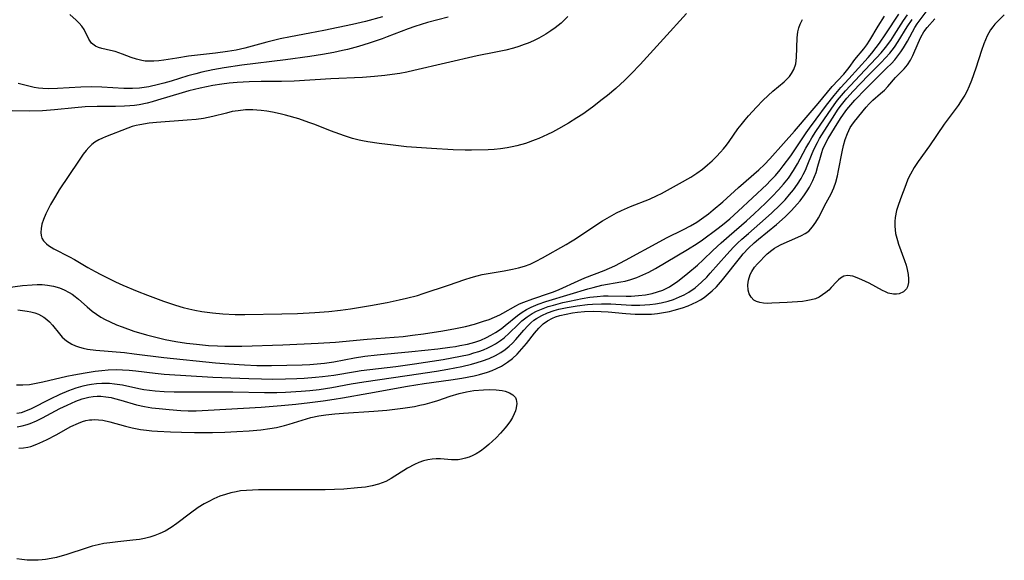
# Model space of a CAD drawing. Units: inches. Extents: x 2107748 to 2113221, y 207697 to 213129.
# Drawn here: x 2109808 to 2109929, y 210134 to 210201 of the extents above; entities that cross this region are included whole.
import ezdxf

# ---------------------------------------------------------------- set-up
doc = ezdxf.new("R2010")
doc.units = ezdxf.units.IN
doc.header["$MEASUREMENT"] = 0
doc.layers.add('c_33_T13S_R20E', color=2, linetype='Continuous')

msp = doc.modelspace()

# ---------------------------------------------------------------- linework, layer by layer
at = {"layer": 'c_33_T13S_R20E'}
for points in [[(2109807.28, 210150.66, 824), (2109807.89, 210150.77, 824), (2109808.48, 210150.94, 824), (2109808.87, 210151.07, 824), (2109809.64, 210151.4, 824), (2109810.4, 210151.77, 824), (2109812.55, 210152.91, 824), (2109813.43, 210153.34, 824), (2109813.97, 210153.58, 824), (2109814.5, 210153.81, 824), (2109815.3, 210154.1, 824), (2109816.11, 210154.32, 824), (2109816.66, 210154.4, 824), (2109817.13, 210154.43, 824), (2109817.6, 210154.43, 824), (2109818.23, 210154.36, 824), (2109818.86, 210154.25, 824), (2109819.3, 210154.15, 824), (2109820.06, 210153.94, 824), (2109821.98, 210153.37, 824), (2109822.98, 210153.14, 824), (2109823.88, 210153, 824), (2109824.8, 210152.89, 824), (2109826.04, 210152.78, 824), (2109827.47, 210152.67, 824), (2109828.4, 210152.64, 824), (2109829.37, 210152.64, 824), (2109830.86, 210152.7, 824), (2109837.4, 210153.08, 824), (2109839.87, 210153.27, 824), (2109841.69, 210153.45, 824), (2109843.41, 210153.64, 824), (2109845.04, 210153.85, 824), (2109846.39, 210154.05, 824), (2109847.44, 210154.22, 824), (2109850.69, 210154.82, 824), (2109855.45, 210155.65, 824), (2109857.52, 210155.98, 824), (2109860.83, 210156.45, 824), (2109862.16, 210156.65, 824), (2109863.69, 210156.95, 824), (2109864.36, 210157.12, 824), (2109865.35, 210157.41, 824), (2109865.91, 210157.61, 824), (2109866.46, 210157.84, 824), (2109867.07, 210158.14, 824), (2109867.43, 210158.36, 824), (2109867.8, 210158.61, 824), (2109868.41, 210159.09, 824), (2109868.99, 210159.61, 824), (2109869.6, 210160.26, 824), (2109870.17, 210160.94, 824), (2109871.14, 210162.2, 824), (2109871.66, 210162.81, 824), (2109872.21, 210163.34, 824), (2109872.76, 210163.73, 824), (2109873.36, 210164.04, 824), (2109873.75, 210164.21, 824), (2109874.29, 210164.39, 824), (2109875.05, 210164.57, 824), (2109875.84, 210164.71, 824), (2109876.45, 210164.79, 824), (2109877.32, 210164.87, 824), (2109878.49, 210164.91, 824), (2109879.38, 210164.89, 824), (2109880.25, 210164.84, 824), (2109882.41, 210164.65, 824), (2109883.56, 210164.56, 824), (2109884.34, 210164.53, 824), (2109885.11, 210164.54, 824), (2109885.6, 210164.56, 824), (2109886.34, 210164.63, 824), (2109887.07, 210164.74, 824), (2109887.8, 210164.89, 824), (2109888.4, 210165.03, 824), (2109889.42, 210165.33, 824), (2109890.11, 210165.58, 824), (2109890.66, 210165.82, 824), (2109891.2, 210166.08, 824), (2109891.64, 210166.33, 824), (2109892.08, 210166.61, 824), (2109892.6, 210167.01, 824), (2109893.1, 210167.44, 824), (2109893.6, 210167.94, 824), (2109894.35, 210168.78, 824), (2109896.61, 210171.63, 824), (2109896.93, 210172.01, 824), (2109897.55, 210172.68, 824), (2109898.27, 210173.35, 824), (2109898.81, 210173.81, 824), (2109901.03, 210175.62, 824), (2109901.73, 210176.24, 824), (2109902.15, 210176.62, 824), (2109902.9, 210177.36, 824), (2109903.6, 210178.11, 824), (2109903.94, 210178.52, 824), (2109904.49, 210179.28, 824), (2109904.8, 210179.76, 824), (2109905.09, 210180.24, 824), (2109905.5, 210181.03, 824), (2109905.92, 210182.05, 824), (2109906.15, 210182.8, 824), (2109906.45, 210183.94, 824), (2109906.62, 210184.51, 824), (2109906.76, 210184.91, 824), (2109907.03, 210185.53, 824), (2109907.4, 210186.22, 824), (2109908.18, 210187.52, 824), (2109908.92, 210188.69, 824), (2109909.32, 210189.25, 824), (2109909.73, 210189.81, 824), (2109910.21, 210190.39, 824), (2109910.71, 210190.95, 824), (2109912.07, 210192.36, 824), (2109914.63, 210194.89, 824), (2109915.21, 210195.48, 824), (2109915.63, 210195.94, 824), (2109916.03, 210196.41, 824), (2109916.39, 210196.91, 824), (2109916.73, 210197.42, 824), (2109917.2, 210198.23, 824), (2109918.12, 210199.91, 824), (2109918.4, 210200.36, 824), (2109918.76, 210200.89, 824), (2109920.87, 210203.72, 824)], [(2109807.18, 210155.84, 820), (2109807.66, 210155.81, 820), (2109807.97, 210155.82, 820), (2109808.77, 210155.89, 820), (2109809.6, 210156.04, 820), (2109810.45, 210156.21, 820), (2109813.41, 210156.89, 820), (2109814.26, 210157.08, 820), (2109815.67, 210157.33, 820), (2109816.91, 210157.51, 820), (2109817.72, 210157.6, 820), (2109818.52, 210157.67, 820), (2109819.48, 210157.71, 820), (2109820.29, 210157.69, 820), (2109821.1, 210157.63, 820), (2109821.91, 210157.55, 820), (2109824.31, 210157.26, 820), (2109825.42, 210157.15, 820), (2109831.41, 210156.78, 820), (2109835.86, 210156.59, 820), (2109837.42, 210156.55, 820), (2109838.76, 210156.54, 820), (2109840.41, 210156.56, 820), (2109841.8, 210156.6, 820), (2109842.7, 210156.65, 820), (2109844.11, 210156.76, 820), (2109844.96, 210156.85, 820), (2109846.38, 210157.04, 820), (2109849.03, 210157.49, 820), (2109849.74, 210157.6, 820), (2109854.01, 210158.1, 820), (2109856.32, 210158.42, 820), (2109859.86, 210158.97, 820), (2109862, 210159.36, 820), (2109863.06, 210159.59, 820), (2109863.67, 210159.76, 820), (2109864.26, 210159.94, 820), (2109864.83, 210160.15, 820), (2109865.38, 210160.38, 820), (2109865.87, 210160.63, 820), (2109866.35, 210160.9, 820), (2109866.94, 210161.29, 820), (2109867.39, 210161.64, 820), (2109868.03, 210162.2, 820), (2109869.13, 210163.28, 820), (2109869.59, 210163.72, 820), (2109870.23, 210164.23, 820), (2109870.85, 210164.63, 820), (2109871.41, 210164.92, 820), (2109872, 210165.18, 820), (2109872.84, 210165.49, 820), (2109873.5, 210165.68, 820), (2109874.63, 210165.98, 820), (2109875.48, 210166.17, 820), (2109877.04, 210166.48, 820), (2109877.96, 210166.63, 820), (2109878.88, 210166.74, 820), (2109879.68, 210166.8, 820), (2109880.23, 210166.81, 820), (2109882.46, 210166.77, 820), (2109883.08, 210166.79, 820), (2109883.97, 210166.85, 820), (2109884.85, 210166.95, 820), (2109885.69, 210167.12, 820), (2109886.34, 210167.3, 820), (2109886.98, 210167.53, 820), (2109887.58, 210167.8, 820), (2109887.83, 210167.94, 820), (2109888.12, 210168.12, 820), (2109888.81, 210168.6, 820), (2109890.09, 210169.61, 820), (2109891.28, 210170.61, 820), (2109891.97, 210171.25, 820), (2109893.18, 210172.41, 820), (2109894.18, 210173.35, 820), (2109895.17, 210174.22, 820), (2109897.33, 210176.05, 820), (2109898.29, 210176.92, 820), (2109899.69, 210178.25, 820), (2109900.5, 210179.06, 820), (2109901.28, 210179.89, 820), (2109901.9, 210180.6, 820), (2109902.49, 210181.34, 820), (2109903.13, 210182.26, 820), (2109903.64, 210183.11, 820), (2109904.65, 210185.02, 820), (2109905.01, 210185.67, 820), (2109905.39, 210186.31, 820), (2109905.89, 210187.09, 820), (2109906.41, 210187.87, 820), (2109907.4, 210189.32, 820), (2109908.16, 210190.39, 820), (2109908.58, 210190.96, 820), (2109909.06, 210191.54, 820), (2109909.56, 210192.11, 820), (2109911.93, 210194.66, 820), (2109913.39, 210196.17, 820), (2109913.96, 210196.8, 820), (2109914.5, 210197.46, 820), (2109915.15, 210198.34, 820), (2109915.57, 210198.97, 820), (2109916.73, 210200.78, 820), (2109917.19, 210201.47, 820)], [(2109807.34, 210165.07, 818), (2109807.93, 210165.02, 818), (2109808.51, 210164.94, 818), (2109808.94, 210164.85, 818), (2109809.43, 210164.71, 818), (2109809.9, 210164.53, 818), (2109810.57, 210164.16, 818), (2109810.92, 210163.89, 818), (2109811.24, 210163.6, 818), (2109811.61, 210163.2, 818), (2109812.49, 210162.12, 818), (2109812.84, 210161.73, 818), (2109813.36, 210161.25, 818), (2109814.01, 210160.84, 818), (2109814.47, 210160.64, 818), (2109814.96, 210160.47, 818), (2109815.4, 210160.36, 818), (2109815.95, 210160.25, 818), (2109816.98, 210160.12, 818), (2109820.52, 210159.8, 818), (2109821.73, 210159.66, 818), (2109825.39, 210159.19, 818), (2109831.74, 210158.54, 818), (2109833.41, 210158.4, 818), (2109835.33, 210158.29, 818), (2109836.85, 210158.23, 818), (2109838.69, 210158.22, 818), (2109842.46, 210158.29, 818), (2109843.4, 210158.34, 818), (2109844.31, 210158.41, 818), (2109845.22, 210158.51, 818), (2109846.35, 210158.67, 818), (2109848.92, 210159.16, 818), (2109850.2, 210159.35, 818), (2109851.72, 210159.52, 818), (2109856, 210159.93, 818), (2109859.21, 210160.29, 818), (2109860.71, 210160.48, 818), (2109861.39, 210160.58, 818), (2109861.94, 210160.67, 818), (2109862.86, 210160.86, 818), (2109863.77, 210161.09, 818), (2109864.51, 210161.35, 818), (2109865.2, 210161.65, 818), (2109865.77, 210161.95, 818), (2109866.33, 210162.28, 818), (2109867.04, 210162.76, 818), (2109867.53, 210163.14, 818), (2109869.05, 210164.38, 818), (2109869.62, 210164.79, 818), (2109870.16, 210165.11, 818), (2109870.73, 210165.41, 818), (2109871.61, 210165.78, 818), (2109872.55, 210166.1, 818), (2109875.56, 210167, 818), (2109877.75, 210167.68, 818), (2109878.4, 210167.86, 818), (2109879.47, 210168.12, 818), (2109881.82, 210168.53, 818), (2109882.34, 210168.64, 818), (2109883.06, 210168.83, 818), (2109883.79, 210169.08, 818), (2109884.54, 210169.39, 818), (2109885.28, 210169.75, 818), (2109886.08, 210170.19, 818), (2109890.02, 210172.51, 818), (2109891.25, 210173.28, 818), (2109891.89, 210173.72, 818), (2109893.68, 210175.04, 818), (2109894.34, 210175.56, 818), (2109895.25, 210176.31, 818), (2109896.31, 210177.27, 818), (2109899.82, 210180.57, 818), (2109900.25, 210180.99, 818), (2109900.89, 210181.66, 818), (2109901.5, 210182.37, 818), (2109901.87, 210182.84, 818), (2109902.78, 210184.07, 818), (2109904.7, 210186.93, 818), (2109905.11, 210187.52, 818), (2109905.93, 210188.63, 818), (2109907.21, 210190.34, 818), (2109908.14, 210191.55, 818), (2109908.55, 210192.04, 818), (2109908.98, 210192.52, 818), (2109909.98, 210193.6, 818), (2109912.33, 210196.24, 818), (2109912.79, 210196.76, 818), (2109913.35, 210197.46, 818), (2109913.74, 210197.98, 818), (2109914.53, 210199.13, 818), (2109916.13, 210201.58, 818)], [(2109889.92, 210201.65, 814), (2109887.06, 210198.51, 814), (2109884.18, 210195.38, 814), (2109883.08, 210194.21, 814), (2109882.31, 210193.44, 814), (2109881.17, 210192.39, 814), (2109880.14, 210191.53, 814), (2109879.51, 210191.03, 814), (2109878.31, 210190.11, 814), (2109877.1, 210189.25, 814), (2109876.38, 210188.76, 814), (2109875.33, 210188.11, 814), (2109874.12, 210187.42, 814), (2109873.37, 210187.02, 814), (2109872.77, 210186.72, 814), (2109871.7, 210186.24, 814), (2109871.22, 210186.05, 814), (2109870.02, 210185.63, 814), (2109868.98, 210185.33, 814), (2109868.38, 210185.19, 814), (2109867.76, 210185.07, 814), (2109866.95, 210184.96, 814), (2109866.18, 210184.89, 814), (2109865.41, 210184.85, 814), (2109863.38, 210184.8, 814), (2109862.58, 210184.8, 814), (2109861.11, 210184.84, 814), (2109858.42, 210184.98, 814), (2109855.36, 210185.22, 814), (2109853.68, 210185.4, 814), (2109851.95, 210185.61, 814), (2109850.58, 210185.81, 814), (2109849.91, 210185.94, 814), (2109849.5, 210186.03, 814), (2109848.68, 210186.24, 814), (2109847.67, 210186.56, 814), (2109845.97, 210187.18, 814), (2109844, 210187.96, 814), (2109843.3, 210188.22, 814), (2109842.05, 210188.64, 814), (2109840.39, 210189.1, 814), (2109839.73, 210189.26, 814), (2109838.78, 210189.46, 814), (2109838.09, 210189.59, 814), (2109837.39, 210189.68, 814), (2109836.87, 210189.73, 814), (2109836.35, 210189.75, 814), (2109835.44, 210189.75, 814), (2109834.54, 210189.66, 814), (2109833.83, 210189.54, 814), (2109833.13, 210189.37, 814), (2109831.43, 210188.93, 814), (2109830.28, 210188.71, 814), (2109829.38, 210188.59, 814), (2109828.25, 210188.48, 814), (2109824.45, 210188.21, 814), (2109823.55, 210188.11, 814), (2109822.43, 210187.93, 814), (2109821.94, 210187.82, 814), (2109821.47, 210187.69, 814), (2109820.91, 210187.49, 814), (2109818.17, 210186.44, 814), (2109817.81, 210186.29, 814), (2109817.33, 210186.05, 814), (2109816.87, 210185.78, 814), (2109816.47, 210185.47, 814), (2109816.1, 210185.11, 814), (2109815.78, 210184.75, 814), (2109815.43, 210184.31, 814), (2109814.82, 210183.44, 814), (2109812.47, 210179.89, 814), (2109811.98, 210179.13, 814), (2109811.39, 210178.1, 814), (2109811.08, 210177.51, 814), (2109810.8, 210176.93, 814), (2109810.51, 210176.22, 814), (2109810.33, 210175.67, 814), (2109810.22, 210175.14, 814), (2109810.17, 210174.64, 814), (2109810.21, 210174.26, 814), (2109810.32, 210173.92, 814), (2109810.52, 210173.59, 814), (2109810.87, 210173.23, 814), (2109811.15, 210173.01, 814), (2109811.81, 210172.62, 814), (2109813.72, 210171.63, 814), (2109814.34, 210171.3, 814), (2109816.01, 210170.3, 814), (2109816.9, 210169.8, 814), (2109817.6, 210169.44, 814), (2109819.4, 210168.55, 814), (2109820.32, 210168.14, 814), (2109822.1, 210167.39, 814), (2109823.36, 210166.89, 814), (2109825.35, 210166.16, 814), (2109826.83, 210165.66, 814), (2109827.76, 210165.39, 814), (2109828.45, 210165.21, 814), (2109829.2, 210165.04, 814), (2109830.06, 210164.89, 814), (2109831.4, 210164.7, 814), (2109832.64, 210164.59, 814), (2109834.2, 210164.51, 814), (2109835.36, 210164.5, 814), (2109839.96, 210164.59, 814), (2109841.87, 210164.65, 814), (2109844, 210164.75, 814), (2109845.74, 210164.87, 814), (2109847.19, 210165.03, 814), (2109848.44, 210165.21, 814), (2109850.88, 210165.63, 814), (2109852.94, 210166, 814), (2109854.42, 210166.3, 814), (2109855.35, 210166.51, 814), (2109856.69, 210166.86, 814), (2109857.39, 210167.08, 814), (2109860.51, 210168.11, 814), (2109862.55, 210168.83, 814), (2109863.31, 210169.08, 814), (2109864.08, 210169.29, 814), (2109864.69, 210169.44, 814), (2109865.44, 210169.58, 814), (2109867.39, 210169.89, 814), (2109868.43, 210170.09, 814), (2109869.19, 210170.26, 814), (2109869.93, 210170.48, 814), (2109870.6, 210170.74, 814), (2109871.37, 210171.1, 814), (2109872.13, 210171.5, 814), (2109875.05, 210173.14, 814), (2109875.61, 210173.46, 814), (2109876.21, 210173.85, 814), (2109878.47, 210175.38, 814), (2109879.53, 210176.05, 814), (2109880.69, 210176.74, 814), (2109881.29, 210177.05, 814), (2109881.89, 210177.34, 814), (2109883, 210177.82, 814), (2109885.33, 210178.76, 814), (2109886.3, 210179.19, 814), (2109886.83, 210179.46, 814), (2109889.03, 210180.67, 814), (2109890.45, 210181.47, 814), (2109891.19, 210181.94, 814), (2109891.9, 210182.46, 814), (2109892.51, 210182.96, 814), (2109893.09, 210183.49, 814), (2109893.62, 210184.01, 814), (2109894.13, 210184.55, 814), (2109894.5, 210184.97, 814), (2109894.84, 210185.41, 814), (2109895.17, 210185.85, 814), (2109896.27, 210187.42, 814), (2109896.65, 210187.93, 814), (2109897.15, 210188.54, 814), (2109897.57, 210189.02, 814), (2109898.54, 210190.09, 814), (2109899.32, 210190.9, 814), (2109899.98, 210191.52, 814), (2109900.58, 210192.05, 814), (2109901.97, 210193.23, 814), (2109902.32, 210193.55, 814), (2109902.63, 210193.89, 814), (2109902.9, 210194.25, 814), (2109903.18, 210194.76, 814), (2109903.4, 210195.45, 814), (2109903.5, 210196.23, 814), (2109903.57, 210198.64, 814), (2109903.66, 210199.39, 814), (2109903.77, 210199.88, 814), (2109903.93, 210200.33, 814), (2109904.25, 210200.93, 814)], [(2109852.38, 210201.25, 820), (2109850.27, 210200.68, 820), (2109848.67, 210200.3, 820), (2109845.15, 210199.56, 820), (2109843.39, 210199.22, 820), (2109841.02, 210198.78, 820), (2109839.75, 210198.52, 820), (2109838.08, 210198.12, 820), (2109835.39, 210197.39, 820), (2109834.3, 210197.14, 820), (2109833.25, 210196.95, 820), (2109831.77, 210196.75, 820), (2109828.43, 210196.37, 820), (2109826.99, 210196.16, 820), (2109825.37, 210195.91, 820), (2109824.75, 210195.83, 820), (2109824.14, 210195.78, 820), (2109823.5, 210195.76, 820), (2109823.07, 210195.78, 820), (2109822.65, 210195.84, 820), (2109821.99, 210196, 820), (2109821.35, 210196.23, 820), (2109820.29, 210196.64, 820), (2109819.38, 210196.96, 820), (2109818.79, 210197.1, 820), (2109817.71, 210197.32, 820), (2109817.3, 210197.44, 820), (2109816.92, 210197.62, 820), (2109816.45, 210197.99, 820), (2109816.1, 210198.47, 820), (2109815.52, 210199.66, 820), (2109815.24, 210200.08, 820), (2109814.91, 210200.46, 820), (2109814.54, 210200.83, 820), (2109813.76, 210201.54, 820)], [(2109929.16, 210201.48, 826), (2109928.38, 210200.75, 826), (2109927.99, 210200.32, 826), (2109927.74, 210200.01, 826), (2109927.46, 210199.62, 826), (2109927.06, 210198.9, 826), (2109926.84, 210198.41, 826), (2109926.64, 210197.91, 826), (2109926.35, 210197.07, 826), (2109925.64, 210194.9, 826), (2109925.1, 210193.37, 826), (2109924.82, 210192.69, 826), (2109924.51, 210192.02, 826), (2109924.27, 210191.56, 826), (2109923.97, 210191.07, 826), (2109923.45, 210190.31, 826), (2109921.74, 210187.98, 826), (2109919.92, 210185.31, 826), (2109918.54, 210183.38, 826), (2109918.04, 210182.64, 826), (2109917.56, 210181.82, 826), (2109917.26, 210181.21, 826), (2109916.98, 210180.52, 826), (2109916.34, 210178.79, 826), (2109916.01, 210177.85, 826), (2109915.86, 210177.35, 826), (2109915.68, 210176.49, 826), (2109915.63, 210175.98, 826), (2109915.63, 210175.4, 826), (2109915.74, 210174.51, 826), (2109915.96, 210173.64, 826), (2109916.11, 210173.18, 826), (2109916.85, 210171.18, 826), (2109917.03, 210170.61, 826), (2109917.17, 210170.05, 826), (2109917.28, 210169.45, 826), (2109917.34, 210168.93, 826), (2109917.33, 210168.45, 826), (2109917.22, 210167.94, 826), (2109917.08, 210167.67, 826), (2109916.69, 210167.29, 826), (2109916.16, 210167.06, 826), (2109915.83, 210167.01, 826), (2109915.47, 210167.01, 826), (2109914.82, 210167.16, 826), (2109914.47, 210167.31, 826), (2109914.11, 210167.48, 826), (2109912.45, 210168.39, 826), (2109911.58, 210168.8, 826), (2109911, 210169.04, 826), (2109910.45, 210169.23, 826), (2109910.13, 210169.29, 826), (2109909.78, 210169.31, 826), (2109909.36, 210169.23, 826), (2109908.93, 210169, 826), (2109908.67, 210168.8, 826), (2109908.42, 210168.55, 826), (2109907.79, 210167.85, 826), (2109907.48, 210167.53, 826), (2109907.12, 210167.21, 826), (2109906.72, 210166.92, 826), (2109906.29, 210166.66, 826), (2109905.83, 210166.46, 826), (2109905.29, 210166.3, 826), (2109904.71, 210166.19, 826), (2109904.22, 210166.13, 826), (2109902.34, 210166, 826), (2109900.46, 210165.89, 826), (2109899.93, 210165.88, 826), (2109899.43, 210165.9, 826), (2109898.95, 210165.98, 826), (2109898.56, 210166.1, 826), (2109898.22, 210166.29, 826), (2109897.88, 210166.63, 826), (2109897.65, 210167.05, 826), (2109897.53, 210167.53, 826), (2109897.5, 210168.18, 826), (2109897.57, 210168.75, 826), (2109897.77, 210169.43, 826), (2109897.97, 210169.82, 826), (2109898.33, 210170.34, 826), (2109898.7, 210170.76, 826), (2109899.87, 210171.98, 826), (2109900.44, 210172.45, 826), (2109900.78, 210172.69, 826), (2109901.07, 210172.86, 826), (2109901.62, 210173.14, 826), (2109903.67, 210174.06, 826), (2109904.1, 210174.26, 826), (2109904.58, 210174.51, 826), (2109905.01, 210174.8, 826), (2109905.49, 210175.31, 826), (2109905.9, 210175.92, 826), (2109906.21, 210176.45, 826), (2109907.17, 210178.3, 826), (2109907.77, 210179.42, 826), (2109908.11, 210180.14, 826), (2109908.36, 210180.85, 826), (2109908.55, 210181.61, 826), (2109908.69, 210182.27, 826), (2109909.13, 210184.57, 826), (2109909.31, 210185.35, 826), (2109909.52, 210186.11, 826), (2109909.78, 210186.84, 826), (2109910.14, 210187.6, 826), (2109910.31, 210187.87, 826), (2109910.64, 210188.33, 826), (2109912.11, 210190.09, 826), (2109912.49, 210190.51, 826), (2109912.93, 210190.95, 826), (2109913.89, 210191.77, 826), (2109914.35, 210192.19, 826), (2109914.77, 210192.65, 826), (2109915.72, 210193.74, 826), (2109916.8, 210194.84, 826), (2109917.21, 210195.33, 826), (2109917.56, 210195.88, 826), (2109917.86, 210196.47, 826), (2109918.51, 210198.01, 826), (2109918.83, 210198.72, 826), (2109919.22, 210199.39, 826), (2109919.64, 210199.94, 826), (2109920.57, 210200.98, 826)], [(2109804.88, 210167.69, 816), (2109807.93, 210168.08, 816), (2109809.12, 210168.19, 816), (2109809.75, 210168.21, 816), (2109810.36, 210168.2, 816), (2109811.01, 210168.14, 816), (2109811.77, 210168, 816), (2109812.48, 210167.79, 816), (2109813.05, 210167.57, 816), (2109813.68, 210167.24, 816), (2109814.06, 210167, 816), (2109814.43, 210166.73, 816), (2109814.85, 210166.39, 816), (2109815.89, 210165.47, 816), (2109816.54, 210164.92, 816), (2109817.06, 210164.53, 816), (2109817.6, 210164.19, 816), (2109818.15, 210163.88, 816), (2109818.73, 210163.59, 816), (2109819.53, 210163.24, 816), (2109820.23, 210162.97, 816), (2109821.67, 210162.47, 816), (2109823.25, 210162, 816), (2109824.54, 210161.65, 816), (2109825.55, 210161.42, 816), (2109826.86, 210161.17, 816), (2109828.19, 210160.97, 816), (2109829.39, 210160.83, 816), (2109830.89, 210160.7, 816), (2109832, 210160.64, 816), (2109832.91, 210160.61, 816), (2109834.99, 210160.61, 816), (2109840.05, 210160.78, 816), (2109844.43, 210160.96, 816), (2109846.59, 210161.09, 816), (2109850.49, 210161.46, 816), (2109854.91, 210161.81, 816), (2109856.08, 210161.94, 816), (2109857.42, 210162.13, 816), (2109859.81, 210162.5, 816), (2109861.4, 210162.78, 816), (2109862.61, 210163.03, 816), (2109863.75, 210163.32, 816), (2109864.86, 210163.67, 816), (2109865.55, 210163.91, 816), (2109866.22, 210164.18, 816), (2109866.87, 210164.48, 816), (2109867.22, 210164.66, 816), (2109868.82, 210165.57, 816), (2109869.3, 210165.81, 816), (2109869.81, 210166.03, 816), (2109870.95, 210166.46, 816), (2109872.99, 210167.13, 816), (2109873.48, 210167.31, 816), (2109874.2, 210167.6, 816), (2109876.54, 210168.68, 816), (2109877.37, 210169.03, 816), (2109879.74, 210169.95, 816), (2109880.4, 210170.22, 816), (2109881.05, 210170.51, 816), (2109882.38, 210171.2, 816), (2109886.61, 210173.52, 816), (2109887.46, 210173.97, 816), (2109889.55, 210175.01, 816), (2109890.41, 210175.46, 816), (2109891.2, 210175.92, 816), (2109892.05, 210176.5, 816), (2109892.64, 210176.94, 816), (2109893.22, 210177.41, 816), (2109894.39, 210178.42, 816), (2109896.34, 210180.2, 816), (2109898.83, 210182.36, 816), (2109899.53, 210183.04, 816), (2109900.19, 210183.72, 816), (2109901.88, 210185.63, 816), (2109903.24, 210187.14, 816), (2109905.17, 210189.38, 816), (2109906.18, 210190.53, 816), (2109907.92, 210192.63, 816), (2109909.34, 210194.18, 816), (2109909.99, 210195, 816), (2109910.71, 210195.96, 816), (2109911.8, 210197.28, 816), (2109912.19, 210197.8, 816), (2109912.55, 210198.36, 816), (2109913.58, 210200.1, 816), (2109914.35, 210201.32, 816)], [(2109875.25, 210201.3, 816), (2109874.84, 210200.88, 816), (2109874.42, 210200.48, 816), (2109873.7, 210199.88, 816), (2109873.16, 210199.5, 816), (2109872.53, 210199.09, 816), (2109871.67, 210198.62, 816), (2109871.02, 210198.3, 816), (2109870.35, 210198.01, 816), (2109869.88, 210197.83, 816), (2109869.21, 210197.59, 816), (2109868.54, 210197.38, 816), (2109867.61, 210197.14, 816), (2109866.36, 210196.88, 816), (2109864.07, 210196.43, 816), (2109856.26, 210194.61, 816), (2109855.39, 210194.43, 816), (2109854.5, 210194.27, 816), (2109853.58, 210194.13, 816), (2109852.66, 210194.01, 816), (2109851.39, 210193.88, 816), (2109849.9, 210193.77, 816), (2109846.01, 210193.59, 816), (2109841.46, 210193.3, 816), (2109839.89, 210193.26, 816), (2109837.4, 210193.25, 816), (2109835.93, 210193.22, 816), (2109834.42, 210193.13, 816), (2109833.45, 210193.04, 816), (2109832.55, 210192.93, 816), (2109831.44, 210192.76, 816), (2109829.87, 210192.45, 816), (2109828.47, 210192.11, 816), (2109827.63, 210191.87, 816), (2109824.59, 210190.94, 816), (2109823.95, 210190.76, 816), (2109823.31, 210190.6, 816), (2109822.33, 210190.4, 816), (2109821.75, 210190.32, 816), (2109821.17, 210190.26, 816), (2109820.51, 210190.22, 816), (2109819.41, 210190.17, 816), (2109817.13, 210190.17, 816), (2109815.68, 210190.12, 816), (2109814.37, 210190.01, 816), (2109811.89, 210189.76, 816), (2109810.39, 210189.64, 816), (2109808.81, 210189.61, 816), (2109806.65, 210189.63, 816)], [(2109807.22, 210152.32, 822), (2109807.79, 210152.43, 822), (2109808.55, 210152.69, 822), (2109809.04, 210152.91, 822), (2109811.38, 210154.1, 822), (2109812.57, 210154.67, 822), (2109813.65, 210155.13, 822), (2109814.53, 210155.46, 822), (2109815.42, 210155.72, 822), (2109815.93, 210155.84, 822), (2109816.44, 210155.93, 822), (2109817.08, 210156, 822), (2109817.71, 210156.04, 822), (2109818.08, 210156.04, 822), (2109818.68, 210156.02, 822), (2109819.29, 210155.97, 822), (2109820.26, 210155.82, 822), (2109822.27, 210155.38, 822), (2109822.89, 210155.26, 822), (2109823.6, 210155.16, 822), (2109824.32, 210155.09, 822), (2109825.43, 210155.01, 822), (2109826.64, 210154.98, 822), (2109827.47, 210154.97, 822), (2109833.88, 210154.98, 822), (2109837.79, 210154.88, 822), (2109839.33, 210154.89, 822), (2109840.41, 210154.92, 822), (2109842.35, 210155.03, 822), (2109843.39, 210155.13, 822), (2109844.54, 210155.27, 822), (2109846.11, 210155.51, 822), (2109848.52, 210155.95, 822), (2109850.09, 210156.21, 822), (2109855.44, 210156.97, 822), (2109859.03, 210157.52, 822), (2109860.44, 210157.75, 822), (2109862.17, 210158.09, 822), (2109863.38, 210158.38, 822), (2109864.07, 210158.57, 822), (2109864.74, 210158.79, 822), (2109865.55, 210159.09, 822), (2109866.33, 210159.45, 822), (2109867, 210159.83, 822), (2109867.51, 210160.19, 822), (2109868, 210160.59, 822), (2109868.43, 210160.99, 822), (2109868.84, 210161.42, 822), (2109869.84, 210162.59, 822), (2109870.32, 210163.13, 822), (2109870.69, 210163.5, 822), (2109871.06, 210163.8, 822), (2109871.38, 210164.02, 822), (2109872.04, 210164.39, 822), (2109872.74, 210164.71, 822), (2109873.58, 210165, 822), (2109874.16, 210165.16, 822), (2109875.18, 210165.38, 822), (2109876.41, 210165.59, 822), (2109877.69, 210165.74, 822), (2109878.32, 210165.8, 822), (2109879.4, 210165.84, 822), (2109880.56, 210165.81, 822), (2109882.45, 210165.69, 822), (2109883.11, 210165.67, 822), (2109884.16, 210165.66, 822), (2109884.78, 210165.69, 822), (2109885.4, 210165.74, 822), (2109886.1, 210165.83, 822), (2109886.8, 210165.96, 822), (2109887.64, 210166.16, 822), (2109888.29, 210166.37, 822), (2109889.07, 210166.67, 822), (2109889.64, 210166.94, 822), (2109890.19, 210167.25, 822), (2109891, 210167.81, 822), (2109891.78, 210168.48, 822), (2109892.42, 210169.13, 822), (2109892.85, 210169.6, 822), (2109894.88, 210171.92, 822), (2109895.7, 210172.81, 822), (2109896.21, 210173.31, 822), (2109896.73, 210173.8, 822), (2109897.56, 210174.52, 822), (2109898.96, 210175.72, 822), (2109900.41, 210177.01, 822), (2109901.5, 210178.06, 822), (2109902.08, 210178.67, 822), (2109902.64, 210179.31, 822), (2109903.12, 210179.9, 822), (2109903.61, 210180.58, 822), (2109904.06, 210181.29, 822), (2109904.34, 210181.8, 822), (2109904.6, 210182.32, 822), (2109904.83, 210182.85, 822), (2109905.44, 210184.38, 822), (2109905.68, 210184.95, 822), (2109906.07, 210185.74, 822), (2109906.34, 210186.23, 822), (2109906.62, 210186.7, 822), (2109907.93, 210188.75, 822), (2109908.66, 210189.84, 822), (2109909.04, 210190.37, 822), (2109909.71, 210191.22, 822), (2109910.48, 210192.08, 822), (2109912.35, 210194.02, 822), (2109913.95, 210195.59, 822), (2109914.5, 210196.17, 822), (2109915.04, 210196.77, 822), (2109915.32, 210197.12, 822), (2109915.59, 210197.48, 822), (2109916.07, 210198.19, 822), (2109917.17, 210200.01, 822), (2109917.76, 210200.93, 822)], [(2109860.47, 210201.21, 818), (2109857.95, 210200.54, 818), (2109856.36, 210200.06, 818), (2109855.56, 210199.78, 818), (2109852.97, 210198.76, 818), (2109852.34, 210198.53, 818), (2109850.71, 210197.99, 818), (2109849.4, 210197.6, 818), (2109848.05, 210197.23, 818), (2109847.43, 210197.07, 818), (2109846.37, 210196.84, 818), (2109844.98, 210196.58, 818), (2109843.41, 210196.34, 818), (2109840.41, 210195.93, 818), (2109835.02, 210195.26, 818), (2109832.84, 210194.94, 818), (2109831.44, 210194.7, 818), (2109830.05, 210194.4, 818), (2109829.31, 210194.22, 818), (2109828.33, 210193.95, 818), (2109826.3, 210193.32, 818), (2109825.38, 210193.06, 818), (2109824.7, 210192.88, 818), (2109823.51, 210192.61, 818), (2109822.93, 210192.51, 818), (2109822.35, 210192.44, 818), (2109821.49, 210192.39, 818), (2109820.44, 210192.4, 818), (2109817.72, 210192.55, 818), (2109816.4, 210192.59, 818), (2109815.11, 210192.55, 818), (2109812.26, 210192.38, 818), (2109811.15, 210192.35, 818), (2109810.44, 210192.39, 818), (2109809.91, 210192.45, 818), (2109809.38, 210192.54, 818), (2109808.72, 210192.68, 818), (2109807.38, 210193.03, 818)], [(2109807.47, 210148.01, 826), (2109808.03, 210148.04, 826), (2109808.58, 210148.13, 826), (2109808.97, 210148.23, 826), (2109809.71, 210148.5, 826), (2109810.44, 210148.83, 826), (2109810.97, 210149.1, 826), (2109812.06, 210149.67, 826), (2109813.89, 210150.67, 826), (2109814.83, 210151.11, 826), (2109815.33, 210151.3, 826), (2109815.75, 210151.42, 826), (2109816.18, 210151.5, 826), (2109816.47, 210151.53, 826), (2109816.78, 210151.55, 826), (2109817.31, 210151.53, 826), (2109817.83, 210151.45, 826), (2109818.7, 210151.25, 826), (2109820.63, 210150.71, 826), (2109821.46, 210150.52, 826), (2109822.49, 210150.33, 826), (2109823.24, 210150.23, 826), (2109823.91, 210150.16, 826), (2109824.59, 210150.11, 826), (2109826.2, 210150.02, 826), (2109827.57, 210149.97, 826), (2109829.18, 210149.94, 826), (2109831.4, 210149.95, 826), (2109832.9, 210149.99, 826), (2109834.4, 210150.06, 826), (2109835.9, 210150.15, 826), (2109837.36, 210150.29, 826), (2109838.46, 210150.43, 826), (2109839.28, 210150.57, 826), (2109840.26, 210150.8, 826), (2109840.87, 210150.97, 826), (2109843, 210151.64, 826), (2109843.51, 210151.78, 826), (2109844.53, 210151.99, 826), (2109845.39, 210152.12, 826), (2109846.47, 210152.25, 826), (2109847.56, 210152.35, 826), (2109851.32, 210152.59, 826), (2109852.91, 210152.71, 826), (2109854.24, 210152.85, 826), (2109854.9, 210152.93, 826), (2109856.32, 210153.17, 826), (2109857, 210153.3, 826), (2109857.66, 210153.45, 826), (2109858.52, 210153.69, 826), (2109859.2, 210153.89, 826), (2109860.72, 210154.42, 826), (2109861.85, 210154.77, 826), (2109862.76, 210154.98, 826), (2109863.64, 210155.12, 826), (2109864.85, 210155.22, 826), (2109865.65, 210155.24, 826), (2109866.42, 210155.2, 826), (2109867.14, 210155.11, 826), (2109867.51, 210155.04, 826), (2109868.04, 210154.86, 826), (2109868.48, 210154.6, 826), (2109868.78, 210154.27, 826), (2109868.9, 210154.01, 826), (2109868.96, 210153.52, 826), (2109868.9, 210152.98, 826), (2109868.79, 210152.62, 826), (2109868.65, 210152.24, 826), (2109868.44, 210151.81, 826), (2109868.18, 210151.38, 826), (2109867.87, 210150.94, 826), (2109867.52, 210150.51, 826), (2109866.96, 210149.87, 826), (2109866.4, 210149.29, 826), (2109865.97, 210148.86, 826), (2109865.52, 210148.46, 826), (2109865, 210148.04, 826), (2109864.47, 210147.65, 826), (2109863.93, 210147.32, 826), (2109863.51, 210147.11, 826), (2109863.08, 210146.92, 826), (2109862.62, 210146.76, 826), (2109862.15, 210146.65, 826), (2109861.7, 210146.58, 826), (2109861.26, 210146.57, 826), (2109860.89, 210146.58, 826), (2109859.53, 210146.69, 826), (2109859.01, 210146.7, 826), (2109858.49, 210146.67, 826), (2109857.96, 210146.59, 826), (2109857.43, 210146.45, 826), (2109856.87, 210146.25, 826), (2109856.31, 210146.01, 826), (2109855.48, 210145.55, 826), (2109853.44, 210144.26, 826), (2109852.8, 210143.92, 826), (2109852.33, 210143.72, 826), (2109851.87, 210143.56, 826), (2109851.09, 210143.36, 826), (2109850.27, 210143.22, 826), (2109849.3, 210143.1, 826), (2109847.61, 210142.96, 826), (2109846.43, 210142.91, 826), (2109845.3, 210142.89, 826), (2109839.35, 210142.89, 826), (2109837.08, 210142.87, 826), (2109836.33, 210142.85, 826), (2109835.59, 210142.8, 826), (2109834.86, 210142.73, 826), (2109834.32, 210142.64, 826), (2109833.64, 210142.49, 826), (2109832.97, 210142.3, 826), (2109832.31, 210142.07, 826), (2109831.55, 210141.75, 826), (2109830.94, 210141.45, 826), (2109830.34, 210141.13, 826), (2109829.61, 210140.68, 826), (2109828.66, 210140.01, 826), (2109826.97, 210138.7, 826), (2109826.26, 210138.21, 826), (2109825.53, 210137.78, 826), (2109824.88, 210137.47, 826), (2109824.27, 210137.23, 826), (2109823.64, 210137.04, 826), (2109823, 210136.88, 826), (2109822.36, 210136.75, 826), (2109821.54, 210136.64, 826), (2109819.68, 210136.47, 826), (2109818.7, 210136.35, 826), (2109817.98, 210136.23, 826), (2109817.26, 210136.09, 826), (2109816.54, 210135.91, 826), (2109815.77, 210135.69, 826), (2109813.38, 210134.89, 826), (2109812.14, 210134.54, 826), (2109811.47, 210134.39, 826), (2109810.78, 210134.27, 826), (2109810.35, 210134.22, 826), (2109809.87, 210134.19, 826), (2109809.19, 210134.18, 826), (2109808.51, 210134.2, 826), (2109807.83, 210134.26, 826), (2109807.21, 210134.34, 826)]]:
    msp.add_polyline3d(points, dxfattribs=at)

doc.saveas('drawing.dxf')
